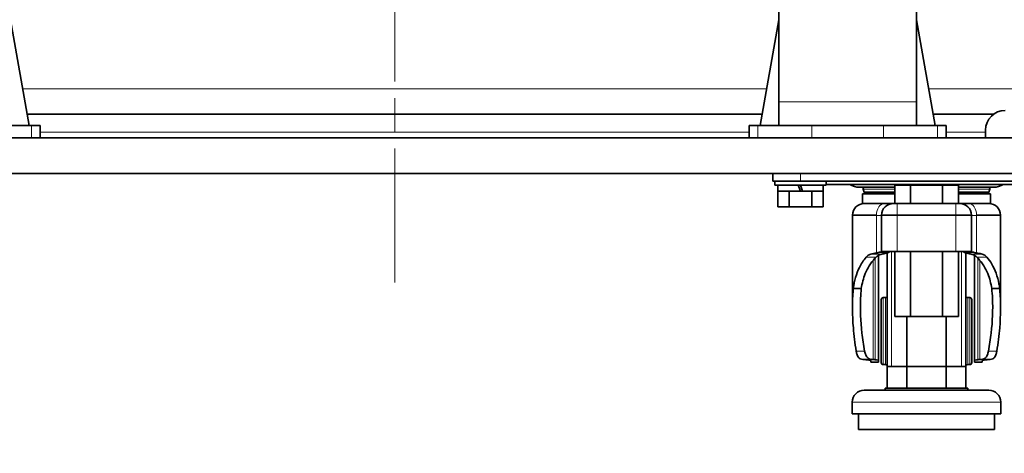
# Model space of a CAD drawing. Units: millimetres. Extents: x 166 to 3446, y 85 to 2445.
# Drawn here: x 1785 to 2035, y 177 to 287 of the extents above; entities that cross this region are included whole.
import ezdxf

# ---------------------------------------------------------------- set-up
doc = ezdxf.new("R2010")
doc.units = ezdxf.units.MM
doc.header["$LTSCALE"] = 6
doc.linetypes.add('CHAIN', pattern=[0.3543, 0.2362, -0.0295, 0.0591, -0.0295])
for name, color, linetype, lineweight in [('DIMENSION', 7, 'Continuous', 18), ('一点鎖線(細線)', 16, 'CHAIN', 18), ('実線(中線)', 5, 'Continuous', 35), ('実線(細線)', 16, 'Continuous', 18)]:
    doc.layers.add(name, color=color, linetype=linetype, lineweight=lineweight)
doc.styles.add('ULVAC', font='extslim2.shx', dxfattribs={"bigfont": 'extfont2.shx'})
doc.dimstyles.new('ULVAC$0', dxfattribs={"dimtxt": 4, "dimasz": 2.9, "dimexe": 1.2, "dimexo": 1.27, "dimgap": 1, "dimtad": 1, "dimzin": 9, "dimdsep": 46, "dimtxsty": 'ULVAC', "dimblk": 'OPEN30', "dimcen": 0, "dimazin": 0, "dimtfac": 0.75, "dimtmove": 0, "dimatfit": 3, "dimldrblk": 'OPEN30', "dimfxl": 1, "dimtolj": 1, "dimlwd": -1, "dimlwe": -1, "dimarcsym": 0})

# ---------------------------------------------------------------- blocks, each defined once
blk = doc.blocks.new('_Open30')
at = {"color": 0, "linetype": 'ByBlock', "lineweight": -2}
for p, q in [((-1, 0.268), (0, 0)), ((0, 0), (-1, -0.268)), ((0, 0), (-1, 0))]:
    blk.add_line(p, q, dxfattribs=at)
blk = doc.blocks.new('*D25')
at = {"layer": 'Defpoints', "color": 0}
for p in [(1997.62, 615.49), (2223.08, 615.49), (2191.21, 177.49)]:
    blk.add_point(p, dxfattribs=at)
at = {"layer": 'DIMENSION', "color": 0}
for p, q in [((2005.24, 615.49), (2230.28, 615.49)), ((2223.08, 194.89), (2223.08, 598.09)), ((2198.83, 177.49), (2230.28, 177.49))]:
    blk.add_line(p, q, dxfattribs=at)
at = {"layer": 'DIMENSION', "color": 0, "xscale": 17.4, "yscale": 17.4, "zscale": 17.4}
for p, rotation in [((2223.08, 615.49), 90), ((2223.08, 177.49), 270)]:
    blk.add_blockref('_Open30', p, dxfattribs=dict(at, rotation=rotation))
at = {"layer": 'DIMENSION', "color": 0, "insert": (2205.08, 396.49), "char_height": 24, "attachment_point": 5, "rotation": 90, "style": 'ULVAC'}
blk.add_mtext('\\A1;438', dxfattribs=at)
blk = doc.blocks.new('*D26')
at = {"layer": 'Defpoints', "color": 0}
for p in [(1907.07, 965.49), (2276.57, 965.49), (2191.21, 177.49)]:
    blk.add_point(p, dxfattribs=at)
at = {"layer": 'DIMENSION', "color": 0}
for p, q in [((1914.69, 965.49), (2283.77, 965.49)), ((2276.57, 194.89), (2276.57, 948.09)), ((2198.83, 177.49), (2283.77, 177.49))]:
    blk.add_line(p, q, dxfattribs=at)
at = {"layer": 'DIMENSION', "color": 0, "xscale": 17.4, "yscale": 17.4, "zscale": 17.4}
for p, rotation in [((2276.57, 965.49), 90), ((2276.57, 177.49), 270)]:
    blk.add_blockref('_Open30', p, dxfattribs=dict(at, rotation=rotation))
at = {"layer": 'DIMENSION', "color": 0, "insert": (2258.57, 571.49), "char_height": 24, "attachment_point": 5, "rotation": 90, "style": 'ULVAC'}
blk.add_mtext('\\A1;TM401（Option） (788)', dxfattribs=at)
blk = doc.blocks.new('*D27')
at = {"layer": 'Defpoints', "color": 0}
for p in [(1880.62, 1125.49), (2327.59, 1125.49), (2191.21, 177.49)]:
    blk.add_point(p, dxfattribs=at)
at = {"layer": 'DIMENSION', "color": 0}
for p, q in [((1888.24, 1125.49), (2334.79, 1125.49)), ((2327.59, 194.89), (2327.59, 1108.09)), ((2198.83, 177.49), (2334.79, 177.49))]:
    blk.add_line(p, q, dxfattribs=at)
at = {"layer": 'DIMENSION', "color": 0, "xscale": 17.4, "yscale": 17.4, "zscale": 17.4}
for p, rotation in [((2327.59, 1125.49), 90), ((2327.59, 177.49), 270)]:
    blk.add_blockref('_Open30', p, dxfattribs=dict(at, rotation=rotation))
at = {"layer": 'DIMENSION', "color": 0, "insert": (2309.59, 651.49), "char_height": 24, "attachment_point": 5, "rotation": 90, "style": 'ULVAC'}
blk.add_mtext('\\A1;TM-2（Option） (948)', dxfattribs=at)
blk = doc.blocks.new('*D28')
at = {"layer": 'Defpoints', "color": 0}
for p in [(1940.62, 1130.49), (2378.61, 1130.49), (2191.21, 177.49)]:
    blk.add_point(p, dxfattribs=at)
at = {"layer": 'DIMENSION', "color": 0}
for p, q in [((1948.24, 1130.49), (2385.81, 1130.49)), ((2378.61, 194.89), (2378.61, 1113.09)), ((2198.83, 177.49), (2385.81, 177.49))]:
    blk.add_line(p, q, dxfattribs=at)
at = {"layer": 'DIMENSION', "color": 0, "xscale": 17.4, "yscale": 17.4, "zscale": 17.4}
for p, rotation in [((2378.61, 1130.49), 90), ((2378.61, 177.49), 270)]:
    blk.add_blockref('_Open30', p, dxfattribs=dict(at, rotation=rotation))
at = {"layer": 'DIMENSION', "color": 0, "insert": (2360.61, 653.99), "char_height": 24, "attachment_point": 5, "rotation": 90, "style": 'ULVAC'}
blk.add_mtext('\\A1;TM-2F（Option） (953)', dxfattribs=at)
blk = doc.blocks.new('*D58')
at = {"layer": 'Defpoints', "color": 0}
for p in [(1960.62, 1207.49), (2426.34, 1207.49), (2191.21, 177.49)]:
    blk.add_point(p, dxfattribs=at)
at = {"layer": 'DIMENSION', "color": 0}
for p, q in [((1968.24, 1207.49), (2433.54, 1207.49)), ((2426.34, 194.89), (2426.34, 1190.09)), ((2198.83, 177.49), (2433.54, 177.49))]:
    blk.add_line(p, q, dxfattribs=at)
at = {"layer": 'DIMENSION', "color": 0, "xscale": 17.4, "yscale": 17.4, "zscale": 17.4}
for p, rotation in [((2426.34, 1207.49), 90), ((2426.34, 177.49), 270)]:
    blk.add_blockref('_Open30', p, dxfattribs=dict(at, rotation=rotation))
at = {"layer": 'DIMENSION', "color": 0, "insert": (2408.34, 692.49), "char_height": 24, "attachment_point": 5, "rotation": 90, "style": 'ULVAC'}
blk.add_mtext('\\A1;1030', dxfattribs=at)

msp = doc.modelspace()

# ---------------------------------------------------------------- linework, layer by layer
at = {"layer": '一点鎖線(細線)', "linetype": 'CHAIN', "ltscale": 23.990969}
msp.add_line((1880.622, 220.853), (1880.622, 1219.497), dxfattribs=at)
at = {"layer": '実線(中線)'}
for p, q in [((1783.122, 287.495), (1787.847, 260.695)), ((1978.122, 287.495), (1973.396, 260.695)), ((1978.122, 266.695), (1978.122, 289.695)), ((2013.122, 266.695), (2013.122, 289.695)), ((2013.122, 287.495), (2017.847, 260.695)), ((1978.122, 266.695), (1978.122, 260.695)), ((2013.122, 266.695), (2013.122, 260.695)), ((1787.354, 263.495), (1973.89, 263.495)), ((2017.354, 263.495), (2032.622, 263.495)), ((1788.413, 260.695), (1776.622, 260.695)), ((1788.413, 260.695), (1790.622, 260.695)), ((1790.622, 257.495), (1790.622, 260.695)), ((1970.622, 260.695), (1972.831, 260.695)), ((1970.622, 257.495), (1970.622, 260.695)), ((1978.122, 260.695), (1972.831, 260.695)), ((1978.122, 260.695), (2013.122, 260.695)), ((2018.413, 260.695), (2013.122, 260.695)), ((2018.413, 260.695), (2020.622, 260.695)), ((2020.622, 257.495), (2020.622, 260.695)), ((2030.622, 257.495), (1730.622, 257.495)), ((2030.622, 259.495), (2030.622, 257.495)), ((2030.622, 257.495), (2130.622, 257.495)), ((2055.622, 248.495), (1705.622, 248.495)), ((1976.622, 246.495), (1976.622, 248.495)), ((1983.622, 246.495), (1976.622, 246.495)), ((1977.122, 246.495), (1977.122, 245.495)), ((1990.122, 245.495), (1977.122, 245.495)), ((1977.872, 245.495), (1977.872, 243.995)), ((1983.076, 245.495), (1983.622, 243.995)), ((1983.622, 246.495), (2044.622, 246.495)), ((1984.168, 243.995), (1983.622, 245.495)), ((1989.372, 245.495), (1989.372, 243.995)), ((1990.122, 246.495), (1990.122, 245.495)), ((1990.122, 245.695), (2041.122, 245.695)), ((1998.604, 244.995), (2007.539, 244.995)), ((2011.58, 245.495), (2007.539, 245.495)), ((2007.539, 240.861), (2007.539, 245.495)), ((2019.663, 245.495), (2011.58, 245.495)), ((2011.58, 240.861), (2011.58, 245.495)), ((2023.705, 245.495), (2019.663, 245.495)), ((2019.663, 240.861), (2019.663, 245.495)), ((2023.705, 240.861), (2023.705, 245.495)), ((2023.705, 244.995), (2032.64, 244.995)), ((1977.872, 243.995), (1977.848, 243.995)), ((1977.848, 243.995), (1977.848, 239.995)), ((1980.711, 243.995), (1977.872, 243.995)), ((1980.735, 243.995), (1980.711, 243.995)), ((1980.782, 243.995), (1980.735, 243.995)), ((1980.735, 243.995), (1980.735, 239.995)), ((1983.622, 243.995), (1980.782, 243.995)), ((1984.168, 243.995), (1983.622, 243.995)), ((1986.461, 243.995), (1984.168, 243.995)), ((1986.509, 243.995), (1986.461, 243.995)), ((1986.532, 243.995), (1986.509, 243.995)), ((1986.509, 243.995), (1986.509, 239.995)), ((1989.372, 243.995), (1986.532, 243.995)), ((1989.395, 243.995), (1989.372, 243.995)), ((1989.395, 243.995), (1989.395, 239.995)), ((2000.12, 243.283), (1999.372, 243.282)), ((1999.372, 243.282), (1999.402, 243.282)), ((1999.372, 240.861), (1999.372, 243.282)), ((1999.402, 243.282), (2007.539, 243.282)), ((1999.783, 243.721), (1999.525, 244.52)), ((1999.783, 243.721), (2007.539, 243.721)), ((2000.12, 243.283), (2000.149, 243.283)), ((2000.149, 243.283), (2007.539, 243.283)), ((2023.705, 243.721), (2031.461, 243.721)), ((2023.705, 243.283), (2031.124, 243.283)), ((2023.705, 243.282), (2031.872, 243.282)), ((2031.124, 243.283), (2031.872, 243.282)), ((2031.461, 243.721), (2031.719, 244.52)), ((2031.872, 240.861), (2031.872, 243.282)), ((1977.848, 239.995), (1980.735, 239.995)), ((1980.735, 239.995), (1986.509, 239.995)), ((1986.509, 239.995), (1989.395, 239.995)), ((1999.372, 240.861), (2006.239, 240.861)), ((2006.263, 240.861), (2007.212, 240.861)), ((2008.212, 240.861), (2007.212, 240.861)), ((2008.212, 240.861), (2023.032, 240.861)), ((2024.032, 240.861), (2023.032, 240.861)), ((2024.032, 240.861), (2024.981, 240.861)), ((2025.005, 240.861), (2031.872, 240.861)), ((2025.005, 240.861), (2025.005, 240.861)), ((1996.822, 237.897), (2002.943, 237.897)), ((1996.822, 237.897), (1996.822, 214.533)), ((2004.212, 228.679), (2004.212, 237.897)), ((2008.212, 237.897), (2004.212, 237.897)), ((2023.032, 237.897), (2008.212, 237.897)), ((2027.032, 237.897), (2023.032, 237.897)), ((2027.032, 237.897), (2027.032, 228.679)), ((2028.301, 237.897), (2034.422, 237.897)), ((2034.422, 237.897), (2034.422, 214.533)), ((2003.467, 227.721), (2003.467, 201.06)), ((2003.936, 228.524), (2006.173, 228.524)), ((2004.212, 228.679), (2008.212, 228.679)), ((2004.212, 228.679), (2004.212, 228.668)), ((2005.622, 199.495), (2005.622, 228.315)), ((2006.212, 228.679), (2006.212, 228.582)), ((2007.539, 212.195), (2007.539, 228.679)), ((2008.212, 228.679), (2023.032, 228.679)), ((2011.58, 212.195), (2011.58, 228.679)), ((2019.663, 212.195), (2019.663, 228.679)), ((2023.032, 228.679), (2027.032, 228.679)), ((2023.705, 212.195), (2023.705, 228.679)), ((2025.032, 228.582), (2025.032, 228.679)), ((2025.071, 228.524), (2027.307, 228.524)), ((2025.622, 199.495), (2025.622, 228.315)), ((2027.032, 228.668), (2027.032, 228.679)), ((2027.777, 201.06), (2027.777, 227.721)), ((1997.037, 219.283), (1999.063, 219.283)), ((2032.181, 219.283), (2034.207, 219.283)), ((2004.122, 216.496), (2004.122, 200.496)), ((2005.173, 216.996), (2004.622, 216.996)), ((2026.622, 216.996), (2026.071, 216.996)), ((2027.122, 207.938), (2027.122, 216.496)), ((2011.58, 212.195), (2007.539, 212.195)), ((2010.622, 199.495), (2010.622, 212.195)), ((2019.663, 212.195), (2011.58, 212.195)), ((2023.705, 212.195), (2019.663, 212.195)), ((2020.622, 199.495), (2020.622, 212.195)), ((2027.122, 200.496), (2027.122, 207.938)), ((2001.467, 201.011), (2001.467, 200.604)), ((2001.467, 200.604), (2003.467, 200.604)), ((2003.467, 200.604), (2003.467, 201.06)), ((2005.173, 199.996), (2004.622, 199.996)), ((2026.622, 199.996), (2026.071, 199.996)), ((2027.777, 200.604), (2027.777, 201.06)), ((2027.777, 200.604), (2029.777, 200.604)), ((2029.777, 200.604), (2029.777, 201.011)), ((2010.622, 199.495), (2005.622, 199.495)), ((2005.622, 193.995), (2005.622, 199.495)), ((2020.622, 199.495), (2010.622, 199.495)), ((2010.622, 193.995), (2010.622, 199.495)), ((2025.622, 199.495), (2020.622, 199.495)), ((2020.622, 193.995), (2020.622, 199.495)), ((2025.622, 193.995), (2025.622, 199.495)), ((1999.772, 193.495), (2031.472, 193.495)), ((2005.122, 193.995), (2026.122, 193.995)), ((2005.122, 193.495), (2005.122, 193.995)), ((2026.122, 193.495), (2026.122, 193.995)), ((1996.772, 187.495), (1996.772, 190.495)), ((2034.472, 187.495), (2034.472, 190.495)), ((1996.772, 187.495), (2034.472, 187.495)), ((1998.372, 183.495), (1998.372, 187.495)), ((2032.872, 183.495), (2032.872, 187.495)), ((1998.372, 183.495), (2032.872, 183.495))]:
    msp.add_line(p, q, dxfattribs=at)
for centre, radius, start, end in [((2035.622, 259.495), 5, 90, 180), ((1998.604, 249.745), 4.75, 238.49906, 270), ((1999.904, 244.643), 0.399, 123.13843, 197.87313), ((2031.339, 244.643), 0.399, 342.12687, 56.86058), ((2032.64, 249.745), 4.75, 270, 301.50094), ((1999.016, 242.782), 1.212, 24.41332, 50.77818), ((2032.228, 242.782), 1.212, 129.22181, 155.58668), ((1999.822, 237.861), 3, 90.22755, 179.31614), ((2007.212, 237.861), 3, 90, 179.31614), ((2024.032, 237.861), 3, 0.68386, 90), ((2031.422, 237.861), 3, 0.68386, 89.77245), ((2004.622, 216.496), 0.5, 90, 180), ((2005.173, 217.996), 1, 270, 296.6658), ((2026.071, 217.996), 1, 243.3342, 270), ((2026.622, 216.496), 0.5, 0, 90), ((2004.622, 200.496), 0.5, 180, 270), ((2005.173, 198.996), 1, 63.3342, 90), ((2026.071, 198.996), 1, 90, 116.6658), ((2026.622, 200.496), 0.5, 270, 360), ((1999.772, 190.495), 3, 90, 180), ((2031.472, 190.495), 3, 0, 90)]:
    msp.add_arc(centre, radius, start, end, dxfattribs=at)
for centre, major_axis, ratio, start_param, end_param in [((2015.622, 244.977), (-15.935, 0), 0.00001, 0.5128761, 0.6895226), ((2015.622, 244.977), (-15.935, 0), 0.00001, 0.6911503, 1.0388318), ((2000.212, 228.524), (-4, 0), 0.00001, 3.5149126, 3.5346167), ((2002.178, 228.379), (4.034, 0.205), 0.1001622, 6.1394996, 6.2780704), ((2029.066, 228.379), (-4.034, 0.205), 0.1001625, 0.0051144, 0.1436852), ((2031.032, 228.524), (-4, 0), 0.00001, 5.8901607, 5.9098648), ((2015.622, 201.982), (18.8, 0), 0.070397, 3.641657, 3.7912829), ((1997.467, 201.011), (-4, 0), 0.0703971, 3.1415927, 3.7912829), ((2015.669, 201.981), (-16.843, 0), 0.0702275, 0.5652373, 0.6342218), ((2015.663, 201.984), (-16.868, 0), 0.0702193, 0.6367735, 0.68208), ((1999.467, 201.06), (-4, 0), 0.0703971, 3.1415928, 3.8248835), ((2031.777, 201.06), (-4, 0), 0.070397, 5.5998945, 6.2831853), ((2015.581, 201.984), (-16.868, 0), 0.0702233, 2.459513, 2.5048196), ((2015.575, 201.981), (-16.843, 0), 0.0702233, 2.5073704, 2.5763549), ((2033.777, 201.011), (-4, 0), 0.070397, 5.6334951, 6.2831853), ((2015.622, 201.982), (-18.8, 0), 0.070397, 2.4919024, 2.6415284)]:
    msp.add_ellipse(centre, major_axis=major_axis, ratio=ratio, start_param=start_param, end_param=end_param, dxfattribs=at)
for points in [[(1999.686, 244.977), (1999.695, 244.983), (1999.703, 244.989), (1999.712, 244.995)], [(2031.532, 244.995), (2031.541, 244.989), (2031.549, 244.983), (2031.557, 244.977)], [(2006.263, 240.861), (2006.255, 240.861), (2006.247, 240.861), (2006.239, 240.861)], [(2025.005, 240.861), (2024.997, 240.861), (2024.989, 240.861), (2024.981, 240.861)], [(2002.915, 228.323), (2002.399, 228.24), (2001.914, 228.136), (2001.464, 228.008)], [(2004.791, 228.12), (2004.608, 228.085), (2004.429, 228.048), (2004.253, 228.008)], [(2026.99, 228.008), (2026.815, 228.048), (2026.636, 228.085), (2026.453, 228.12)]]:
    msp.add_open_spline(points, degree=3, dxfattribs=at)
for points, knots in [([(2001.751, 244.977), (2001.751, 244.977), (2001.751, 244.977), (2001.751, 244.977), (2001.751, 244.977), (2001.751, 244.977), (2001.751, 244.977), (2001.751, 244.977), (2001.75, 244.977), (2001.75, 244.977), (2001.75, 244.977), (2001.745, 244.977), (2001.741, 244.977), (2001.732, 244.977), (2001.728, 244.977), (2001.714, 244.977), (2001.704, 244.977), (2001.672, 244.976), (2001.65, 244.976), (2001.575, 244.976), (2001.522, 244.976), (2001.444, 244.976), (2001.417, 244.976), (2001.374, 244.976), (2001.357, 244.976), (2001.327, 244.976), (2001.312, 244.976), (2001.278, 244.976), (2001.258, 244.976), (2001.192, 244.976), (2001.146, 244.976), (2000.996, 244.976), (2000.895, 244.976), (2000.753, 244.977), (2000.708, 244.977), (2000.646, 244.977), (2000.629, 244.977), (2000.486, 244.977), (2000.376, 244.977), (2000.17, 244.977), (2000.077, 244.977), (1999.791, 244.977), (1999.686, 244.977), (1999.686, 244.977)], [0.000001, 0.000001, 0.000001, 0.000001, 0.00001857, 0.00001857, 0.00003912, 0.00003912, 0.00008165, 0.00008165, 0.00019808, 0.00019808, 0.00057627, 0.00057627, 0.00204126, 0.00204126, 0.00378678, 0.00378678, 0.00749472, 0.00749472, 0.01607289, 0.01607289, 0.03706179, 0.03706179, 0.04818685, 0.04818685, 0.05508811, 0.05508811, 0.0612402, 0.0612402, 0.06986472, 0.06986472, 0.09013244, 0.09013244, 0.13878339, 0.13878339, 0.16287135, 0.16287135, 0.17248293, 0.17248293, 0.24280597, 0.24280597, 0.31826195, 0.31826195, 0.51974512, 0.51974512, 0.51974512, 0.51974512]), ([(2031.557, 244.977), (2031.557, 244.977), (2030.973, 244.977), (2029.658, 244.977), (2028.738, 244.977), (2027.468, 244.977), (2025.958, 244.977), (2025.251, 244.977), (2024.493, 244.977), (2023.705, 244.977)], [0.25001685, 0.25001685, 0.25001685, 0.25001685, 0.33061899, 0.33061899, 0.33061899, 0.3870351, 0.3870351, 0.3870351, 0.41344875, 0.41344875, 0.41344875, 0.41344875]), ([(2001.464, 228.008), (2001.316, 227.965), (2001.171, 227.909), (2000.754, 227.699), (2000.502, 227.498), (2000.288, 227.246)], [-0.52267708, -0.52267708, -0.52267708, -0.52267708, -0.45771007, -0.45771007, -0.32694103, -0.32694103, -0.32694103, -0.32694103]), ([(2004.253, 228.008), (2003.97, 227.942), (2003.704, 227.846), (2003.25, 227.607), (2003.021, 227.439), (2002.819, 227.246)], [-0.54171607, -0.54171607, -0.54171607, -0.54171607, -0.43310069, -0.43310069, -0.33162741, -0.33162741, -0.33162741, -0.33162741]), ([(2003.907, 228.524), (2003.796, 228.495), (2003.657, 228.463), (2003.491, 228.428), (2003.407, 228.411), (2003.317, 228.394), (2003.221, 228.376), (2003.125, 228.358), (2003.023, 228.341), (2002.915, 228.323)], [0, 0, 0, 0, 0.5, 0.5, 0.5, 0.75, 0.75, 0.75, 1, 1, 1, 1]), ([(2004.212, 228.668), (2004.212, 228.645), (2004.188, 228.622), (2004.143, 228.598), (2004.12, 228.586), (2004.091, 228.574), (2004.057, 228.562), (2004.039, 228.555), (2004.021, 228.549), (2004.001, 228.543), (2003.981, 228.537), (2003.959, 228.53), (2003.936, 228.524)], [0, 0, 0, 0, 0.5, 0.5, 0.5, 0.75, 0.75, 0.75, 0.875, 0.875, 0.875, 1, 1, 1, 1]), ([(2004.791, 228.12), (2004.876, 228.136), (2004.957, 228.153), (2005.39, 228.245), (2005.699, 228.332), (2006.026, 228.451), (2006.112, 228.49), (2006.162, 228.524)], [0.26929402, 0.26929402, 0.26929402, 0.26929402, 0.3022843, 0.3022843, 0.45470494, 0.45470494, 0.54519183, 0.54519183, 0.54519183, 0.54519183]), ([(2025.081, 228.524), (2025.132, 228.49), (2025.217, 228.451), (2025.545, 228.332), (2025.853, 228.245), (2026.286, 228.153), (2026.368, 228.136), (2026.453, 228.12)], [-0.54519183, -0.54519183, -0.54519183, -0.54519183, -0.45470494, -0.45470494, -0.3022843, -0.3022843, -0.26929402, -0.26929402, -0.26929402, -0.26929402]), ([(2028.425, 227.246), (2028.223, 227.439), (2027.994, 227.607), (2027.539, 227.846), (2027.274, 227.942), (2026.99, 228.008)], [3.92213503, 3.92213503, 3.92213503, 3.92213503, 4.02360832, 4.02360832, 4.1322237, 4.1322237, 4.1322237, 4.1322237]), ([(2027.307, 228.524), (2027.217, 228.549), (2027.149, 228.574), (2027.102, 228.598), (2027.079, 228.61), (2027.061, 228.622), (2027.049, 228.634), (2027.038, 228.645), (2027.032, 228.657), (2027.032, 228.668)], [0, 0, 0, 0, 0.5, 0.5, 0.5, 0.75, 0.75, 0.75, 1, 1, 1, 1]), ([(2028.328, 228.323), (2028.286, 228.33), (2028.245, 228.337), (2027.851, 228.404), (2027.543, 228.471), (2027.338, 228.524), (2027.337, 228.524), (2027.337, 228.524)], [1.4940595, 1.4940595, 1.4940595, 1.4940595, 1.5110363, 1.5110363, 1.66259145, 1.66259145, 1.66286699, 1.66286699, 1.66286699, 1.66286699]), ([(2029.78, 228.008), (2029.406, 228.114), (2029.01, 228.204), (2028.506, 228.294), (2028.418, 228.309), (2028.328, 228.323)], [-1.71875004, -1.71875004, -1.71875004, -1.71875004, -1.54714039, -1.54714039, -1.51117569, -1.51117569, -1.51117569, -1.51117569]), ([(2030.956, 227.246), (2030.741, 227.498), (2030.49, 227.699), (2030.073, 227.909), (2029.928, 227.965), (2029.78, 228.008)], [0.32694103, 0.32694103, 0.32694103, 0.32694103, 0.45771007, 0.45771007, 0.52267708, 0.52267708, 0.52267708, 0.52267708]), ([(2000.288, 227.246), (1999.598, 226.42), (1999.033, 225.539), (1997.776, 223.01), (1997.287, 221.212), (1997.037, 219.283)], [8.0239512, 8.0239512, 8.0239512, 8.0239512, 8.4316227, 8.4316227, 9.1932722, 9.1932722, 9.1932722, 9.1932722]), ([(2002.819, 227.246), (2002.725, 227.153), (2002.633, 227.059), (2001.428, 225.786), (2000.61, 224.421), (1999.579, 221.876), (1999.256, 220.611), (1999.063, 219.283)], [7.3354306, 7.3354306, 7.3354306, 7.3354306, 7.3836176, 7.3836176, 7.9786689, 7.9786689, 8.5043048, 8.5043048, 8.5043048, 8.5043048]), ([(2032.181, 219.283), (2031.988, 220.611), (2031.665, 221.876), (2030.633, 224.421), (2029.816, 225.786), (2028.611, 227.059), (2028.519, 227.153), (2028.425, 227.246)], [3.2192916, 3.2192916, 3.2192916, 3.2192916, 3.7449275, 3.7449275, 4.3399787, 4.3399787, 4.3881657, 4.3881657, 4.3881657, 4.3881657]), ([(2034.207, 219.283), (2034.152, 219.698), (2034.086, 220.11), (2033.655, 222.359), (2033.036, 224.075), (2031.845, 226.088), (2031.432, 226.679), (2030.956, 227.246)], [-2.7803131, -2.7803131, -2.7803131, -2.7803131, -2.628185, -2.628185, -1.9368492, -1.9368492, -1.6612108, -1.6612108, -1.6612108, -1.6612108]), ([(1997.037, 219.283), (1997.02, 219.102), (1997.004, 218.921), (1996.739, 215.706), (1996.778, 212.539), (1997.209, 207.372), (1997.456, 205.405), (1997.774, 203.44)], [10.0323617, 10.0323617, 10.0323617, 10.0323617, 10.0934301, 10.0934301, 11.1132459, 11.1132459, 11.7311847, 11.7311847, 11.7311847, 11.7311847]), ([(1999.063, 219.283), (1998.978, 218.48), (1998.916, 217.666), (1998.739, 213.982), (1998.866, 211.009), (1999.385, 206.486), (1999.615, 204.961), (1999.895, 203.44)], [9.2497075, 9.2497075, 9.2497075, 9.2497075, 9.5236361, 9.5236361, 10.4752558, 10.4752558, 10.9550509, 10.9550509, 10.9550509, 10.9550509]), ([(2031.349, 203.44), (2031.629, 204.961), (2031.858, 206.486), (2032.378, 211.009), (2032.505, 213.982), (2032.327, 217.666), (2032.266, 218.48), (2032.181, 219.283)], [1.4234442, 1.4234442, 1.4234442, 1.4234442, 1.9032393, 1.9032393, 2.854859, 2.854859, 3.1287876, 3.1287876, 3.1287876, 3.1287876]), ([(2033.469, 203.44), (2033.788, 205.405), (2034.035, 207.372), (2034.466, 212.539), (2034.504, 215.706), (2034.24, 218.921), (2034.224, 219.102), (2034.207, 219.283)], [-11.7311847, -11.7311847, -11.7311847, -11.7311847, -11.1132459, -11.1132459, -10.0934301, -10.0934301, -10.0323617, -10.0323617, -10.0323617, -10.0323617]), ([(1999.124, 201.347), (1998.917, 201.375), (1998.715, 201.463), (1998.323, 201.814), (1998.144, 202.115), (1997.915, 202.747), (1997.834, 203.076), (1997.774, 203.44)], [0.66439034, 0.66439034, 0.66439034, 0.66439034, 0.79130989, 0.79130989, 0.94801119, 0.94801119, 1.06402291, 1.06402291, 1.06402291, 1.06402291]), ([(2001.445, 201.347), (2001.214, 201.374), (2000.987, 201.456), (2000.541, 201.791), (2000.336, 202.081), (2000.065, 202.713), (1999.966, 203.057), (1999.895, 203.44)], [-0.57147669, -0.57147669, -0.57147669, -0.57147669, -0.44491675, -0.44491675, -0.28736809, -0.28736809, -0.1647464, -0.1647464, -0.1647464, -0.1647464]), ([(2031.349, 203.44), (2031.282, 203.081), (2031.191, 202.755), (2030.931, 202.118), (2030.724, 201.813), (2030.27, 201.461), (2030.037, 201.375), (2029.799, 201.347)], [0.16444939, 0.16444939, 0.16444939, 0.16444939, 0.27950962, 0.27950962, 0.44099263, 0.44099263, 0.57147094, 0.57147094, 0.57147094, 0.57147094]), ([(2033.469, 203.44), (2033.41, 203.076), (2033.329, 202.747), (2033.1, 202.115), (2032.921, 201.814), (2032.528, 201.463), (2032.327, 201.375), (2032.12, 201.347)], [-1.06402291, -1.06402291, -1.06402291, -1.06402291, -0.94801119, -0.94801119, -0.79130989, -0.79130989, -0.66439034, -0.66439034, -0.66439034, -0.66439034])]:
    msp.add_open_spline(points, degree=3, knots=knots, dxfattribs=at)
at = {"layer": '実線(細線)'}
for p, q in [((1786.208, 269.995), (1975.036, 269.995)), ((2016.208, 269.995), (2041.122, 269.995)), ((1978.122, 266.695), (2013.122, 266.695)), ((1788.413, 257.495), (1788.413, 260.695)), ((1972.831, 257.495), (1972.831, 260.695)), ((1986.505, 257.495), (1986.505, 260.695)), ((2004.738, 257.495), (2004.738, 260.695)), ((2018.413, 257.495), (2018.413, 260.695)), ((1790.622, 258.995), (1970.622, 258.995)), ((2020.622, 258.995), (2030.622, 258.995)), ((1983.622, 246.495), (1983.622, 248.495)), ((2000.149, 243.283), (1999.402, 243.282)), ((1999.525, 244.52), (2007.539, 244.52)), ((2023.705, 244.52), (2031.719, 244.52)), ((2008.212, 240.861), (2008.212, 237.897)), ((2023.032, 240.861), (2023.032, 237.897)), ((2002.915, 237.861), (2002.943, 237.897)), ((2002.915, 228.323), (2002.915, 237.861)), ((2004.212, 237.861), (2002.915, 237.861)), ((2008.212, 237.897), (2008.212, 228.679)), ((2023.032, 228.679), (2023.032, 237.897)), ((2028.328, 237.861), (2027.032, 237.861)), ((2028.301, 237.897), (2028.328, 237.861)), ((2028.328, 237.861), (2028.328, 228.323)), ((2001.464, 228.008), (2004.253, 228.008)), ((2006.741, 199.495), (2006.741, 228.679)), ((2026.99, 228.008), (2029.78, 228.008)), ((2000.288, 227.246), (2002.819, 227.246)), ((2002.101, 226.47), (2002.101, 201.28)), ((2002.569, 201.237), (2002.569, 226.991)), ((2028.425, 227.246), (2030.956, 227.246)), ((2028.675, 226.991), (2028.675, 201.237)), ((2029.143, 226.47), (2029.143, 201.28)), ((2004.622, 208.602), (2004.622, 216.996)), ((2005.173, 216.996), (2005.173, 199.996)), ((2026.071, 199.996), (2026.071, 216.996)), ((2026.622, 216.996), (2026.622, 207.903)), ((2004.622, 199.996), (2004.622, 208.602)), ((2026.622, 207.903), (2026.622, 199.996)), ((1997.774, 203.44), (1999.895, 203.44)), ((2031.349, 203.44), (2033.469, 203.44)), ((1999.124, 201.347), (2001.445, 201.347)), ((2029.799, 201.347), (2032.12, 201.347)), ((2034.472, 190.495), (1996.772, 190.495))]:
    msp.add_line(p, q, dxfattribs=at)
for centre, major_axis, ratio, start_param, end_param in [((2002.452, 243.88), (0, -1.36), 0.8704258, 3.7521834, 3.7749388), ((2004.943, 237.861), (0, 3), 0.6758772, 0.0039716, 1.5588608), ((2026.301, 237.861), (0, 3), 0.6758772, 4.7243246, 6.2792137), ((2024.502, 208.496), (0, -23.855), 0.00001, 1.1838891, 2.5794544)]:
    msp.add_ellipse(centre, major_axis=major_axis, ratio=ratio, start_param=start_param, end_param=end_param, dxfattribs=at)

# ---------------------------------------------------------------- dimensions: what is measured, and where the dimension line sits
at = {"layer": 'DIMENSION'}
for base, p2, picture, middle in [((2426.34, 1207.495), (1960.622, 1207.495), '*D58', (2426.34, 692.495)), ((2223.079, 615.495), (1997.622, 615.495), '*D25', (2223.079, 396.495))]:
    dim = msp.add_linear_dim(base=base, p1=(2191.21, 177.495), p2=p2, angle=90, dimstyle='ULVAC$0', override={"dimscale": 6, "dimdec": 0}, dxfattribs=at)
    dim.commit()
    dim.dimension.update_dxf_attribs({"geometry": picture, "text_midpoint": middle, "dimtype": 160})
for base, p2, text, picture, middle in [((2378.61, 1130.495), (1940.622, 1130.495), 'TM-2F（Option） (<>)', '*D28', (2378.61, 653.995)), ((2327.59, 1125.495), (1880.622, 1125.495), 'TM-2（Option） (<>)', '*D27', (2327.59, 651.495)), ((2276.569, 965.495), (1907.069, 965.495), 'TM401（Option） (<>)', '*D26', (2276.569, 571.495))]:
    dim = msp.add_linear_dim(base=base, p1=(2191.21, 177.495), p2=p2, angle=90, text=text, dimstyle='ULVAC$0', override={"dimscale": 6, "dimdec": 0}, dxfattribs=at)
    dim.commit()
    dim.dimension.update_dxf_attribs({"geometry": picture, "text_midpoint": middle, "dimtype": 160})

doc.saveas('drawing.dxf')
